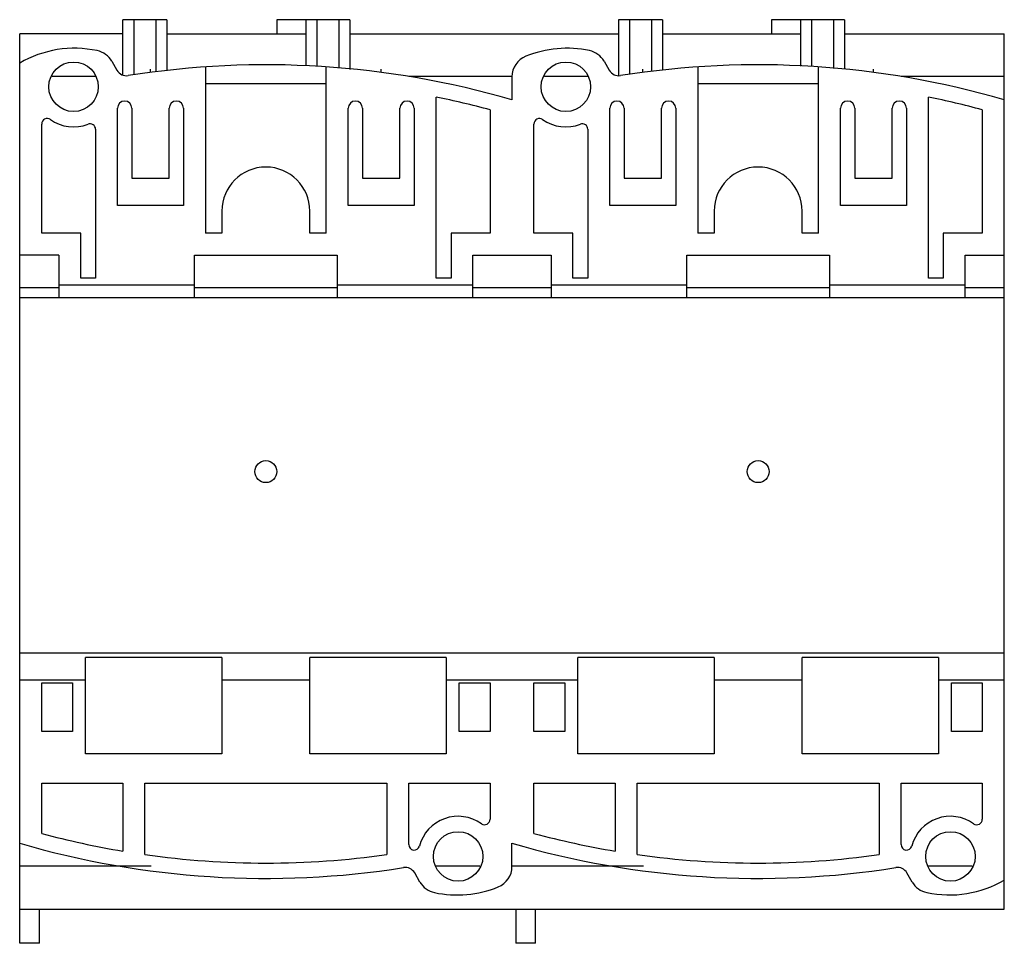
# Model space of a CAD drawing. Units: millimetres. Extents: x 12.4 to 102, y 37.4 to 121.4.
import ezdxf

# ---------------------------------------------------------------- set-up
doc = ezdxf.new("R2010")
doc.units = ezdxf.units.MM
doc.header["$LTSCALE"] = 10.396002
doc.layers.get('0').update_dxf_attribs({"linetype": 'CONTINUOUS'})
doc.layers.add('INTFCLR_75', color=7, linetype='CONTINUOUS')

msp = doc.modelspace()

# ---------------------------------------------------------------- linework, layer by layer
at = {"color": 7, "linetype": 'Continuous'}
for p, q in [((21.764, 116.402), (21.764, 121.448)), ((25.764, 121.448), (21.764, 121.448)), ((22.764, 121.448), (22.764, 116.441)), ((24.764, 121.448), (24.764, 116.721)), ((25.764, 121.448), (25.764, 116.839)), ((35.764, 121.448), (35.764, 120.148)), ((42.414, 121.448), (35.764, 121.448)), ((38.414, 121.448), (38.414, 117.244)), ((39.414, 121.448), (39.414, 117.198)), ((41.414, 121.448), (41.414, 117.038)), ((42.414, 121.448), (42.414, 116.933)), ((66.864, 121.448), (66.864, 116.355)), ((70.864, 121.448), (66.864, 121.448)), ((67.864, 121.448), (67.864, 116.486)), ((69.864, 121.448), (69.864, 116.757)), ((70.864, 121.448), (70.864, 116.872)), ((80.764, 121.448), (80.764, 120.148)), ((87.414, 121.448), (80.764, 121.448)), ((83.414, 121.448), (83.414, 117.235)), ((84.414, 121.448), (84.414, 117.189)), ((86.414, 121.448), (86.414, 117.017)), ((87.414, 121.448), (87.414, 116.947)), ((12.364, 37.448), (12.364, 120.148)), ((21.764, 120.148), (12.364, 120.148)), ((25.764, 120.148), (38.414, 120.148)), ((42.414, 120.148), (66.864, 120.148)), ((70.864, 120.148), (83.414, 120.148)), ((87.414, 120.148), (101.964, 120.148)), ((101.964, 40.548), (101.964, 120.148)), ((20.741, 117.677), (21.219, 116.85)), ((65.541, 117.677), (66.019, 116.85)), ((29.264, 117.159), (29.264, 102.048)), ((40.264, 102.048), (40.264, 117.159)), ((74.064, 117.159), (74.064, 102.048)), ((85.064, 102.048), (85.064, 117.159)), ((15.308, 116.298), (19.221, 116.298)), ((29.264, 115.648), (40.264, 115.648)), ((47.764, 116.298), (57.164, 116.298)), ((57.164, 116.264), (57.164, 114.148)), ((60.108, 116.298), (64.021, 116.298)), ((74.064, 115.648), (85.064, 115.648)), ((92.564, 116.298), (101.964, 116.298)), ((50.264, 97.948), (50.264, 114.405)), ((95.064, 97.948), (95.064, 114.405)), ((21.264, 104.548), (21.264, 113.398)), ((22.564, 113.398), (22.564, 107.048)), ((25.964, 107.048), (25.964, 113.398)), ((27.264, 113.398), (27.264, 104.548)), ((42.264, 104.548), (42.264, 113.398)), ((43.564, 113.398), (43.564, 107.048)), ((46.964, 107.048), (46.964, 113.398)), ((48.264, 113.398), (48.264, 104.548)), ((55.164, 113.255), (55.164, 102.048)), ((66.064, 104.548), (66.064, 113.398)), ((67.364, 113.398), (67.364, 107.048)), ((70.764, 107.048), (70.764, 113.398)), ((72.064, 113.398), (72.064, 104.548)), ((87.064, 104.548), (87.064, 113.398)), ((88.364, 113.398), (88.364, 107.048)), ((91.764, 107.048), (91.764, 113.398)), ((93.064, 113.398), (93.064, 104.548)), ((99.964, 113.255), (99.964, 102.048)), ((14.364, 102.048), (14.364, 111.962)), ((19.264, 111.479), (19.264, 97.948)), ((59.164, 102.048), (59.164, 111.962)), ((64.064, 111.479), (64.064, 97.948)), ((22.564, 107.048), (25.964, 107.048)), ((43.564, 107.048), (46.964, 107.048)), ((67.364, 107.048), (70.764, 107.048)), ((88.364, 107.048), (91.764, 107.048)), ((27.264, 104.548), (21.264, 104.548)), ((30.764, 104.048), (30.764, 102.048)), ((38.764, 102.048), (38.764, 104.048)), ((48.264, 104.548), (42.264, 104.548)), ((72.064, 104.548), (66.064, 104.548)), ((75.564, 104.048), (75.564, 102.048)), ((83.564, 102.048), (83.564, 104.048)), ((93.064, 104.548), (87.064, 104.548)), ((17.914, 102.048), (14.364, 102.048)), ((17.914, 97.948), (17.914, 102.048)), ((30.764, 102.048), (29.264, 102.048)), ((40.264, 102.048), (38.764, 102.048)), ((51.614, 102.048), (51.614, 97.948)), ((55.164, 102.048), (51.614, 102.048)), ((62.714, 102.048), (59.164, 102.048)), ((62.714, 97.948), (62.714, 102.048)), ((75.564, 102.048), (74.064, 102.048)), ((85.064, 102.048), (83.564, 102.048)), ((99.964, 102.048), (96.414, 102.048)), ((96.414, 102.048), (96.414, 97.948)), ((15.914, 100.048), (12.364, 100.048)), ((15.914, 100.048), (15.914, 96.148)), ((28.264, 96.148), (28.264, 100.048)), ((28.264, 100.048), (41.264, 100.048)), ((41.264, 100.048), (41.264, 96.148)), ((53.614, 96.148), (53.614, 100.048)), ((53.614, 100.048), (60.714, 100.048)), ((60.714, 100.048), (60.714, 96.148)), ((73.064, 96.148), (73.064, 100.048)), ((73.064, 100.048), (86.064, 100.048)), ((86.064, 100.048), (86.064, 96.148)), ((98.414, 100.048), (101.964, 100.048)), ((98.414, 96.148), (98.414, 100.048)), ((19.264, 97.948), (17.914, 97.948)), ((51.614, 97.948), (50.264, 97.948)), ((64.064, 97.948), (62.714, 97.948)), ((96.414, 97.948), (95.064, 97.948)), ((15.914, 97.048), (12.364, 97.048)), ((15.914, 97.348), (28.264, 97.348)), ((41.264, 97.048), (28.264, 97.048)), ((41.264, 97.348), (53.614, 97.348)), ((60.714, 97.048), (53.614, 97.048)), ((60.714, 97.348), (73.064, 97.348)), ((86.064, 97.048), (73.064, 97.048)), ((86.064, 97.348), (98.414, 97.348)), ((101.964, 97.048), (98.414, 97.048)), ((101.964, 96.148), (12.364, 96.148)), ((101.964, 63.848), (12.364, 63.848)), ((18.364, 54.678), (18.364, 63.428)), ((30.764, 63.428), (18.364, 63.428)), ((30.764, 63.428), (30.764, 54.678)), ((38.764, 54.678), (38.764, 63.428)), ((51.164, 63.428), (38.764, 63.428)), ((51.164, 63.428), (51.164, 54.678)), ((75.564, 63.428), (63.164, 63.428)), ((63.164, 54.678), (63.164, 63.428)), ((75.564, 63.428), (75.564, 54.678)), ((95.964, 63.428), (83.564, 63.428)), ((83.564, 54.678), (83.564, 63.428)), ((95.964, 63.428), (95.964, 54.678)), ((12.364, 61.397), (18.364, 61.397)), ((14.364, 56.698), (14.364, 61.148)), ((14.364, 61.148), (17.164, 61.148)), ((17.164, 61.148), (17.164, 56.698)), ((30.764, 61.397), (38.764, 61.397)), ((51.164, 61.397), (63.164, 61.397)), ((52.364, 61.148), (55.164, 61.148)), ((52.364, 56.698), (52.364, 61.148)), ((55.164, 61.148), (55.164, 56.698)), ((59.164, 61.148), (61.964, 61.148)), ((59.164, 56.698), (59.164, 61.148)), ((61.964, 61.148), (61.964, 56.698)), ((75.564, 61.397), (83.564, 61.397)), ((95.964, 61.397), (101.964, 61.397)), ((97.164, 61.148), (99.964, 61.148)), ((97.164, 56.698), (97.164, 61.148)), ((99.964, 61.148), (99.964, 56.698)), ((17.164, 56.698), (14.364, 56.698)), ((55.164, 56.698), (52.364, 56.698)), ((61.964, 56.698), (59.164, 56.698)), ((99.964, 56.698), (97.164, 56.698)), ((30.764, 54.678), (18.364, 54.678)), ((51.164, 54.678), (38.764, 54.678)), ((75.564, 54.678), (63.164, 54.678)), ((95.964, 54.678), (83.564, 54.678)), ((14.364, 47.442), (14.364, 51.998)), ((14.364, 51.998), (21.764, 51.998)), ((21.764, 51.998), (21.764, 45.831)), ((23.764, 45.522), (23.764, 51.998)), ((23.764, 51.998), (45.764, 51.998)), ((45.764, 51.998), (45.764, 45.522)), ((47.764, 51.998), (55.164, 51.998)), ((47.764, 46.424), (47.764, 51.998)), ((55.164, 51.998), (55.164, 48.734)), ((59.164, 51.998), (66.564, 51.998)), ((59.164, 47.442), (59.164, 51.998)), ((66.564, 51.998), (66.564, 45.831)), ((68.564, 51.998), (90.564, 51.998)), ((68.564, 45.522), (68.564, 51.998)), ((90.564, 51.998), (90.564, 45.522)), ((92.564, 51.998), (99.964, 51.998)), ((92.564, 46.424), (92.564, 51.998)), ((99.964, 51.998), (99.964, 48.734)), ((57.164, 44.432), (57.164, 46.548)), ((24.343, 44.448), (12.364, 44.448)), ((54.252, 44.448), (50.275, 44.448)), ((69.143, 44.448), (57.164, 44.448)), ((99.052, 44.448), (95.075, 44.448)), ((48.787, 43.019), (48.309, 43.847)), ((93.587, 43.019), (93.109, 43.847)), ((12.364, 40.548), (101.964, 40.548)), ((14.164, 37.448), (14.164, 40.548)), ((57.514, 40.548), (57.514, 37.448)), ((59.314, 37.448), (59.314, 40.548)), ((12.364, 37.503), (14.164, 37.503)), ((14.164, 37.448), (12.364, 37.448)), ((57.514, 37.503), (59.314, 37.503)), ((59.314, 37.448), (57.514, 37.448))]:
    msp.add_line(p, q, dxfattribs=at)
for centre, radius in [((17.264, 115.348), 2.25), ((62.064, 115.348), 2.25), ((34.764, 80.348), 1), ((79.564, 80.348), 1), ((52.264, 45.348), 2.25), ((97.064, 45.348), 2.25)]:
    msp.add_circle(centre, radius, dxfattribs=at)
for centre, radius, start, end in [((17.364, 108.848), 10, 78.13474, 120), ((19.009, 116.677), 2, 30, 78.13474), ((62.164, 108.848), 10, 78.13474, 112.02431), ((63.809, 116.677), 2, 30, 78.13474), ((59.164, 116.264), 2, 112.02431, 180), ((22.085, 117.35), 1, 210, 279.00576), ((34.764, 37.348), 80, 73.7398, 99.00576), ((66.885, 117.35), 1, 210, 279.00576), ((79.564, 37.348), 80, 73.7398, 99.00576), ((21.914, 113.398), 0.65, 0, 180), ((26.614, 113.398), 0.65, 0, 180), ((42.914, 113.398), 0.65, 0, 180), ((47.614, 113.398), 0.65, 0, 180), ((34.764, 37.348), 78.6, 74.95711, 78.62667), ((66.714, 113.398), 0.65, 0, 180), ((71.414, 113.398), 0.65, 0, 180), ((87.714, 113.398), 0.65, 0, 180), ((92.414, 113.398), 0.65, 0, 180), ((79.564, 37.348), 78.6, 74.95711, 78.62667), ((14.864, 111.962), 0.5, 54.66801, 180), ((17.264, 115.348), 3.65, 234.66801, 291.18901), ((59.664, 111.962), 0.5, 54.66801, 180), ((62.064, 115.348), 3.65, 234.66801, 291.18901), ((18.764, 111.479), 0.5, 0, 111.18901), ((63.564, 111.479), 0.5, 0, 111.18901), ((34.764, 104.048), 4, 0, 180), ((79.564, 104.048), 4, 0, 180), ((52.264, 45.348), 3.65, 54.66801, 164.98051), ((54.664, 48.734), 0.5, 234.66801, 360), ((97.064, 45.348), 3.65, 54.66801, 164.98051), ((99.464, 48.734), 0.5, 234.66801, 360), ((34.764, 123.348), 78.6, 254.95711, 260.47985), ((79.564, 123.348), 78.6, 254.95711, 260.47985), ((34.764, 123.348), 80, 253.7398, 279.00576), ((48.264, 46.424), 0.5, 180, 344.71509), ((79.564, 123.348), 80, 253.7398, 279.00576), ((93.064, 46.424), 0.5, 180, 344.71509), ((34.764, 123.348), 78.6, 261.9551, 278.0449), ((79.564, 123.348), 78.6, 261.9551, 278.0449), ((47.443, 43.347), 1, 30, 99.00576), ((55.164, 44.432), 2, 292.02431, 360), ((92.243, 43.347), 1, 30, 99.00576), ((50.519, 44.019), 2, 210, 258.13474), ((95.319, 44.019), 2, 210, 258.13474), ((96.964, 51.848), 10, 258.13474, 300), ((52.164, 51.848), 10, 258.13474, 292.02431)]:
    msp.add_arc(centre, radius, start, end, dxfattribs=at)
at = {"layer": 'INTFCLR_75', "color": 208, "linetype": 'Continuous', "true_color": 0x37005f}
for p, q in [((24.264, 116.652), (24.264, 116.947)), ((45.264, 116.634), (45.264, 116.947)), ((69.064, 116.652), (69.064, 116.947)), ((90.064, 116.634), (90.064, 116.947))]:
    msp.add_line(p, q, dxfattribs=at)

doc.saveas('drawing.dxf')
